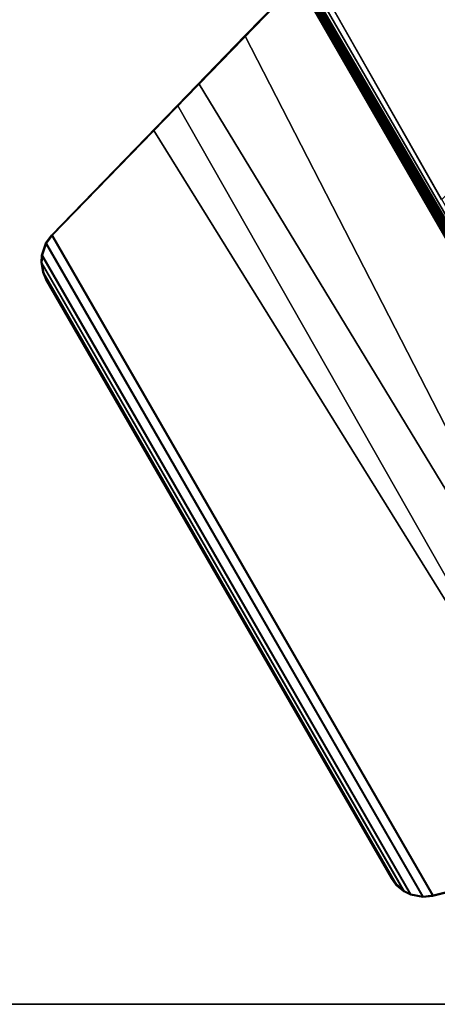
# Model space of a CAD drawing. Units: inches. Extents: x -12 to 48, y -21.5 to 0.7.
# Drawn here: x 39.7 to 42.5, y -20.8 to -14.2 of the extents above; entities that cross this region are included whole.
import ezdxf

# ---------------------------------------------------------------- set-up
doc = ezdxf.new("R2010")
doc.units = ezdxf.units.IN
doc.header["$MEASUREMENT"] = 0
for name, color, linetype in [('TABLE-BASE', 6, 'Continuous'), ('TABLE-TOPEDGE', 6, 'Continuous'), ('TABLE-TOPLAM', 6, 'Continuous')]:
    doc.layers.add(name, color=color, linetype=linetype)

msp = doc.modelspace()

# ---------------------------------------------------------------- linework, layer by layer
at = {"layer": 'TABLE-BASE'}
for points in [[(41.0602, -12.9703, 27.324), (45.1008, -19.9689, 27.3241), (46.4605, -19.1839, 27.3241), (42.4199, -12.1853, 27.324)], [(45.8321, -18.1527, 26.5054), (42.4222, -12.2004, 27.008), (42.4199, -12.1853, 27.324), (46.0495, -18.472, 27.324)], [(41.0721, -12.9798, 27.008), (44.5219, -18.9091, 26.5054), (44.6898, -19.257, 27.324), (41.0602, -12.9703, 27.324)], [(43.0297, -14.8942, 26.4418), (42.2877, -13.5725, 26.5876), (42.6743, -13.3795, 26.606), (43.4092, -14.7014, 26.4579)], [(41.3764, -13.5024, 26.8751), (41.3942, -13.4855, 26.8191), (44.4667, -18.7946, 26.2362), (44.4722, -18.806, 26.2628)], [(41.4306, -13.462, 26.7965), (44.4619, -18.7846, 26.2126), (44.4667, -18.7946, 26.2362), (41.3942, -13.4855, 26.8191)], [(41.3764, -13.5024, 26.8751), (44.4722, -18.806, 26.2628), (44.5219, -18.9091, 26.5054), (41.3927, -13.5308, 26.9613)], [(42.5349, -15.4073, 26.5818), (41.786, -14.0888, 26.7271), (42.2877, -13.5725, 26.5876), (43.0297, -14.8942, 26.4418)], [(44.8112, -19.4892, 27.324), (44.8384, -19.5143, 27.324), (41.5812, -13.8726, 27.324), (41.5889, -13.9129, 27.324)], [(39.9327, -15.6437, 27.0268), (39.9263, -15.6429, 27.324), (41.5719, -13.9474, 27.324), (41.579, -13.9483, 26.9951)], [(43.9841, -19.6761, 26.9551), (40.9141, -14.6331, 27.0079), (41.579, -13.9483, 26.9951), (44.7749, -19.471, 26.6301)], [(41.5719, -13.9474, 27.324), (41.2207, -14.3093, 27.324), (43.984, -19.6828, 27.324), (44.769, -19.485, 27.324)], [(44.769, -19.485, 27.324), (44.8112, -19.4892, 27.324), (41.5889, -13.9129, 27.324), (41.5719, -13.9474, 27.324)], [(44.7673, -19.4609, 26.6155), (44.7749, -19.471, 26.6301), (41.579, -13.9483, 26.9951), (41.587, -13.965, 26.9791)], [(44.7908, -19.4464, 26.6011), (44.7806, -19.4528, 26.6096), (41.6002, -13.9569, 26.9732), (41.6104, -13.9505, 26.9647)], [(44.7984, -19.4413, 26.5909), (44.7908, -19.4464, 26.6011), (41.6104, -13.9505, 26.9647), (41.618, -13.9454, 26.9544)], [(44.8028, -19.4381, 26.5817), (44.7984, -19.4413, 26.5909), (41.618, -13.9454, 26.9544), (41.6225, -13.9422, 26.9452)], [(44.8058, -19.4358, 26.5718), (44.8028, -19.4381, 26.5817), (41.6225, -13.9422, 26.9452), (41.6254, -13.9399, 26.9354)], [(44.8074, -19.4338, 26.5558), (44.8058, -19.4358, 26.5718), (41.6254, -13.9399, 26.9354), (41.627, -13.9379, 26.9194)], [(44.7754, -19.4561, 26.6125), (44.7673, -19.4609, 26.6155), (41.587, -13.965, 26.9791), (41.5951, -13.9602, 26.9761)], [(44.7806, -19.4528, 26.6096), (44.7754, -19.4561, 26.6125), (41.5951, -13.9602, 26.9761), (41.6002, -13.9569, 26.9732)], [(41.2207, -14.3093, 27.324), (40.7688, -14.7748, 27.324), (43.6176, -19.7752, 27.324), (43.984, -19.6828, 27.324)], [(43.6098, -19.7718, 27.0268), (40.6116, -14.9445, 27.0137), (40.9141, -14.6331, 27.0079), (43.9841, -19.6761, 26.9551)], [(40.7688, -14.7748, 27.324), (39.9263, -15.6429, 27.324), (42.4778, -20.0624, 27.324), (43.6176, -19.7752, 27.324)], [(42.4803, -20.0564, 27.0268), (39.9327, -15.6437, 27.0268), (40.6116, -14.9445, 27.0137), (43.6098, -19.7718, 27.0268)], [(39.8865, -15.6966, 27.324), (42.4114, -20.0699, 27.324), (42.4778, -20.0624, 27.324), (39.9263, -15.6429, 27.324)], [(39.9327, -15.6437, 27.0268), (39.893, -15.6974, 27.0268), (39.8865, -15.6966, 27.324), (39.9263, -15.6429, 27.324)], [(42.4803, -20.0564, 27.0268), (42.4139, -20.0639, 27.0268), (39.893, -15.6974, 27.0268), (39.9327, -15.6437, 27.0268)], [(39.8865, -15.6966, 27.324), (39.859, -15.7762, 27.324), (42.3287, -20.054, 27.324), (42.4114, -20.0699, 27.324)], [(39.893, -15.6974, 27.0268), (39.8654, -15.777, 27.0268), (39.859, -15.7762, 27.324), (39.8865, -15.6966, 27.324)], [(42.3312, -20.048, 27.0268), (39.8654, -15.777, 27.0268), (39.893, -15.6974, 27.0268), (42.4139, -20.0639, 27.0268)], [(39.8558, -15.8266, 27.324), (42.2835, -20.0315, 27.324), (42.3287, -20.054, 27.324), (39.859, -15.7762, 27.324)], [(39.8654, -15.777, 27.0268), (39.8623, -15.8274, 27.0268), (39.8558, -15.8266, 27.324), (39.859, -15.7762, 27.324)], [(42.3312, -20.048, 27.0268), (42.286, -20.0255, 27.0268), (39.8623, -15.8274, 27.0268), (39.8654, -15.777, 27.0268)], [(39.8558, -15.8266, 27.324), (39.8677, -15.8937, 27.324), (42.2313, -19.9877, 27.324), (42.2835, -20.0315, 27.324)], [(39.8623, -15.8274, 27.0268), (39.8742, -15.8945, 27.0268), (39.8677, -15.8937, 27.324), (39.8558, -15.8266, 27.324)], [(42.2339, -19.9817, 27.0268), (39.8742, -15.8945, 27.0268), (39.8623, -15.8274, 27.0268), (42.286, -20.0255, 27.0268)], [(39.8891, -15.942, 27.324), (42.2003, -19.945, 27.324), (42.2313, -19.9877, 27.324), (39.8677, -15.8937, 27.324)], [(39.8742, -15.8945, 27.0268), (39.8956, -15.9428, 27.0268), (39.8891, -15.942, 27.324), (39.8677, -15.8937, 27.324)], [(42.2339, -19.9817, 27.0268), (42.2028, -19.939, 27.0268), (39.8956, -15.9428, 27.0268), (39.8742, -15.8945, 27.0268)], [(42.2003, -19.945, 27.324), (39.8891, -15.942, 27.324), (39.8956, -15.9428, 27.0268), (42.2028, -19.939, 27.0268)], [(43.6176, -19.7752, 27.324), (42.4778, -20.0624, 27.324), (42.4803, -20.0564, 27.0268), (43.6098, -19.7718, 27.0268)], [(42.2313, -19.9877, 27.324), (42.2003, -19.945, 27.324), (42.2028, -19.939, 27.0268), (42.2339, -19.9817, 27.0268)], [(42.2835, -20.0315, 27.324), (42.2313, -19.9877, 27.324), (42.2339, -19.9817, 27.0268), (42.286, -20.0255, 27.0268)], [(42.3287, -20.054, 27.324), (42.2835, -20.0315, 27.324), (42.286, -20.0255, 27.0268), (42.3312, -20.048, 27.0268)], [(42.4114, -20.0699, 27.324), (42.3287, -20.054, 27.324), (42.3312, -20.048, 27.0268), (42.4139, -20.0639, 27.0268)], [(42.4778, -20.0624, 27.324), (42.4114, -20.0699, 27.324), (42.4139, -20.0639, 27.0268), (42.4803, -20.0564, 27.0268)]]:
    msp.add_3dface(points, dxfattribs=at)
at = {"layer": 'TABLE-TOPEDGE'}
for points in [[(36, 0, 27.324), (36, 0, 28.5), (48, -20.785, 28.5), (48, -20.785, 27.324)], [(48, -20.785, 28.5), (48, -20.785, 27.324), (-12, -20.785, 27.324), (-12, -20.785, 28.5)]]:
    msp.add_3dface(points, dxfattribs=at)
at = {"layer": 'TABLE-TOPLAM'}
for points in [[(0, 0, 28.5), (-12, -20.785, 28.5), (48, -20.785, 28.5), (36, 0, 28.5)], [(-12, -20.785, 27.324), (0, 0, 27.324), (36, 0, 27.324), (48, -20.785, 27.324)]]:
    msp.add_3dface(points, dxfattribs=at)

doc.saveas('drawing.dxf')
